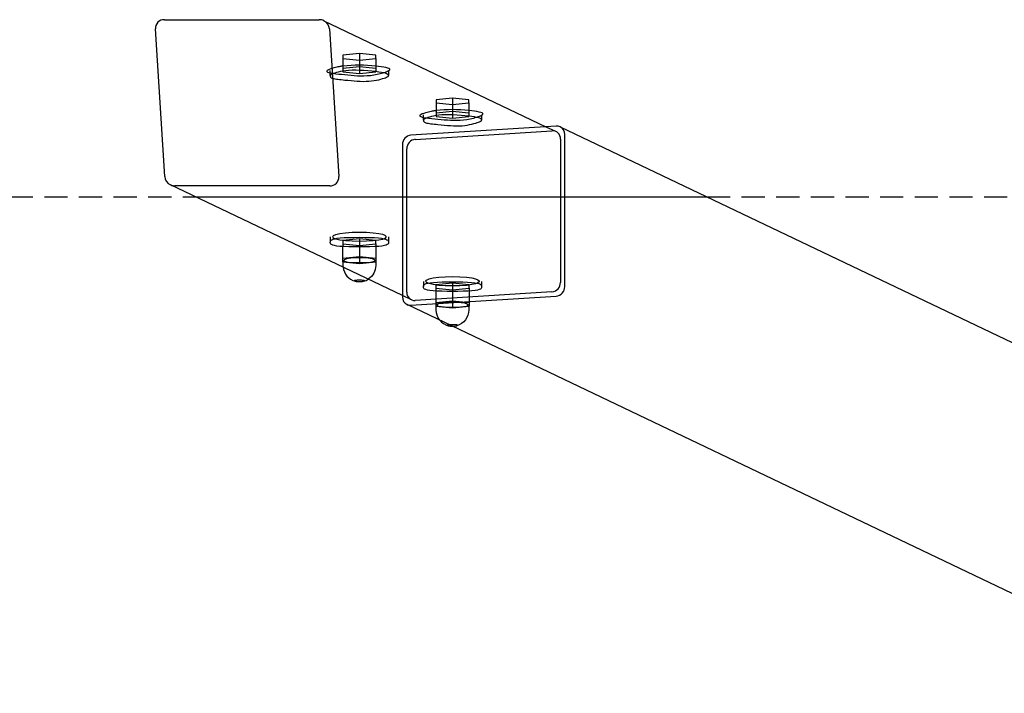
# Model space of a CAD drawing. Extents: x 3472 to 10932, y 3946 to 7204.
# Drawn here: x 6922 to 7463, y 6021 to 6391 of the extents above; entities that cross this region are included whole.
import ezdxf

# ---------------------------------------------------------------- set-up
doc = ezdxf.new("R2010")
doc.units = 0
doc.linetypes.add('DASHED', pattern=[19.05, 12.7, -6.35])
doc.layers.add('PICOLOHNIZDOMINI', color=7, linetype='Continuous')

msp = doc.modelspace()

# ---------------------------------------------------------------- linework, layer by layer
at = {"layer": 'PICOLOHNIZDOMINI'}
for p, q in [((7001.13, 6391.23), (7086.26, 6391.23)), ((7088.74, 6390.67), (7210.89, 6332.39)), ((7001.26, 6304.92), (6996.13, 6386.15)), ((7091.91, 6386.15), (7097.04, 6304.92)), ((7108.34, 6372.61), (7099.29, 6371.7)), ((7099.29, 6371.7), (7099.29, 6369.89)), ((7099.29, 6369.89), (7099.29, 6362.5)), ((7099.29, 6369.89), (7108.34, 6368.98)), ((7108.34, 6372.61), (7108.34, 6368.98)), ((7117.39, 6371.7), (7108.34, 6372.61)), ((7108.34, 6368.98), (7117.39, 6369.89)), ((7108.34, 6368.98), (7108.34, 6361.6)), ((7117.39, 6369.89), (7117.39, 6371.7)), ((7117.39, 6369.89), (7117.39, 6362.5)), ((7092.34, 6360.45), (7092.34, 6363.33)), ((7108.34, 6365.22), (7099.29, 6364.32)), ((7117.39, 6364.32), (7108.34, 6365.22)), ((7124.34, 6363.35), (7124.34, 6360.46)), ((7099.29, 6362.5), (7108.34, 6361.6)), ((7108.34, 6361.6), (7117.39, 6362.5)), ((7159.54, 6348.15), (7150.49, 6347.24)), ((7150.49, 6347.24), (7150.49, 6345.42)), ((7159.54, 6348.15), (7159.54, 6344.52)), ((7168.59, 6347.24), (7159.54, 6348.15)), ((7168.59, 6345.42), (7168.59, 6347.24)), ((7150.49, 6345.42), (7150.49, 6338.04)), ((7150.49, 6345.42), (7159.54, 6344.52)), ((7159.54, 6344.52), (7168.59, 6345.42)), ((7159.54, 6344.52), (7159.54, 6337.13)), ((7168.59, 6345.42), (7168.59, 6338.04)), ((7143.55, 6335.99), (7143.55, 6338.86)), ((7159.54, 6340.76), (7150.49, 6339.85)), ((7150.49, 6338.04), (7159.54, 6337.13)), ((7168.59, 6339.85), (7159.54, 6340.76)), ((7159.54, 6337.13), (7168.59, 6338.04)), ((7175.54, 6338.89), (7175.54, 6335.99)), ((7216.58, 6332.75), (7136.71, 6327.7)), ((7139.06, 6325.42), (7214.24, 6330.17)), ((7210.89, 6332.39), (7216.18, 6329.86)), ((7218.74, 6332.34), (7568.88, 6165.14)), ((7218.94, 6325.55), (7218.94, 6246.76)), ((7221.28, 6244.42), (7221.28, 6328.12)), ((7132.01, 6322.48), (7132.01, 6238.77)), ((7134.36, 6241.42), (7134.36, 6320.2)), ((7132.01, 6239.54), (7004.43, 6300.41)), ((7092.04, 6299.84), (7006.91, 6299.84)), ((7018.35, 6293.77), (7299.52, 6293.77)), ((7092.34, 6271.76), (7092.34, 6268.87)), ((7108.34, 6270.69), (7099.25, 6269.78)), ((7108.34, 6270.69), (7108.34, 6267.04)), ((7117.43, 6269.78), (7108.34, 6270.69)), ((7124.34, 6271.76), (7124.34, 6268.87)), ((7099.25, 6269.78), (7099.25, 6267.96)), ((7099.25, 6267.96), (7099.25, 6266.58)), ((7099.25, 6267.96), (7108.34, 6267.04)), ((7099.25, 6258.11), (7099.25, 6266.58)), ((7108.34, 6267.04), (7117.43, 6267.96)), ((7108.34, 6267.04), (7108.34, 6257.2)), ((7117.43, 6267.96), (7117.43, 6269.78)), ((7117.43, 6267.96), (7117.43, 6258.11)), ((7108.34, 6260.84), (7099.25, 6259.93)), ((7117.43, 6259.93), (7108.34, 6260.84)), ((7099.25, 6258.11), (7108.34, 6257.2)), ((7099.39, 6255.1), (7099.34, 6259.02)), ((7108.34, 6257.2), (7117.43, 6258.11)), ((7143.54, 6247.3), (7143.54, 6244.4)), ((7159.54, 6246.23), (7150.45, 6245.31)), ((7150.45, 6245.31), (7150.45, 6243.49)), ((7150.45, 6243.49), (7150.45, 6233.64)), ((7150.45, 6243.49), (7159.54, 6242.58)), ((7159.54, 6246.23), (7159.54, 6242.58)), ((7168.64, 6245.31), (7159.54, 6246.23)), ((7159.54, 6242.58), (7168.64, 6243.49)), ((7168.64, 6243.49), (7168.64, 6245.31)), ((7168.64, 6243.49), (7168.64, 6233.64)), ((7175.54, 6247.3), (7175.54, 6244.4)), ((7136.69, 6237.3), (7132.01, 6239.54)), ((7136.71, 6234.15), (7216.58, 6239.2)), ((7214.24, 6241.54), (7139.06, 6236.79)), ((7159.54, 6242.58), (7159.54, 6232.73)), ((7582.37, 6020.72), (7134.56, 6234.56)), ((7159.54, 6236.38), (7150.45, 6235.47)), ((7150.45, 6233.64), (7159.54, 6232.73)), ((7168.64, 6235.47), (7159.54, 6236.38)), ((7159.54, 6232.73), (7168.64, 6233.64)), ((7159.54, 6222.69), (7159.41, 6222.69))]:
    msp.add_line(p, q, dxfattribs=at)
at = {"layer": 'PICOLOHNIZDOMINI', "color": 5, "linetype": 'DASHED'}
for p, q in [((4382.37, 6293.77), (7018.35, 6293.77)), ((7299.52, 6293.77), (7965.23, 6293.77))]:
    msp.add_line(p, q, dxfattribs=at)
at = {"layer": 'PICOLOHNIZDOMINI'}
for points in [[(7099.29, 6365.7), (7098.91, 6365.65), (7098.52, 6365.6), (7098.11, 6365.54), (7097.65, 6365.47), (7097.14, 6365.37), (7096.57, 6365.25), (7095.91, 6365.1), (7095.16, 6364.91), (7094.32, 6364.69), (7093.43, 6364.43), (7092.55, 6364.15), (7091.74, 6363.85), (7091.07, 6363.54), (7090.58, 6363.23), (7090.35, 6362.93), (7090.43, 6362.65), (7090.86, 6362.39), (7091.61, 6362.16), (7092.64, 6361.94), (7093.9, 6361.73), (7095.35, 6361.54), (7096.94, 6361.35), (7098.61, 6361.18), (7100.34, 6361)], [(7124.33, 6360.54), (7124.29, 6360.73), (7124.21, 6360.93), (7124.04, 6361.12), (7123.75, 6361.33), (7123.3, 6361.53), (7122.63, 6361.74), (7121.72, 6361.96), (7120.51, 6362.19), (7118.99, 6362.42), (7117.2, 6362.66), (7115.21, 6362.88), (7113.07, 6363.07), (7110.86, 6363.23), (7108.63, 6363.35), (7106.46, 6363.4), (7104.4, 6363.39), (7102.52, 6363.29), (7100.81, 6363.14), (7099.27, 6362.93), (7097.9, 6362.68), (7096.71, 6362.41), (7095.67, 6362.13), (7094.8, 6361.86), (7094.09, 6361.61), (7093.53, 6361.4), (7093.11, 6361.21), (7092.8, 6361.05), (7092.59, 6360.92), (7092.46, 6360.8), (7092.39, 6360.7), (7092.36, 6360.6), (7092.34, 6360.51)], [(7100.34, 6361), (7102.07, 6360.83), (7103.81, 6360.67), (7105.55, 6360.54), (7107.3, 6360.43), (7109.06, 6360.38), (7110.84, 6360.39), (7112.64, 6360.46), (7114.45, 6360.62), (7116.28, 6360.86), (7118.08, 6361.19), (7119.79, 6361.57), (7121.35, 6361.99), (7122.71, 6362.43), (7123.81, 6362.88), (7124.59, 6363.31), (7125, 6363.72), (7124.99, 6364.07), (7124.6, 6364.39), (7123.9, 6364.66), (7122.92, 6364.91), (7121.72, 6365.13), (7120.37, 6365.33), (7118.91, 6365.52), (7117.39, 6365.7)], [(7092.34, 6360.45), (7092.34, 6360.25), (7092.36, 6360.06), (7092.41, 6359.86), (7092.51, 6359.67), (7092.66, 6359.49), (7092.9, 6359.31), (7093.23, 6359.14), (7093.67, 6358.98), (7094.23, 6358.84), (7094.9, 6358.71), (7095.66, 6358.58), (7096.51, 6358.47), (7097.41, 6358.36), (7098.36, 6358.25), (7099.34, 6358.15), (7100.34, 6358.05)], [(7100.34, 6358.05), (7102.07, 6357.88), (7103.79, 6357.71), (7105.5, 6357.57), (7107.19, 6357.45), (7108.85, 6357.36), (7110.47, 6357.32), (7112.05, 6357.33), (7113.58, 6357.4), (7115.05, 6357.54), (7116.44, 6357.73), (7117.76, 6357.96), (7118.98, 6358.23), (7120.09, 6358.51), (7121.08, 6358.8), (7121.94, 6359.07), (7122.65, 6359.33), (7123.21, 6359.55), (7123.63, 6359.73), (7123.93, 6359.9), (7124.13, 6360.03), (7124.25, 6360.16), (7124.31, 6360.26), (7124.34, 6360.36), (7124.34, 6360.46)], [(7150.49, 6341.24), (7150.12, 6341.19), (7149.73, 6341.14), (7149.31, 6341.08), (7148.86, 6341), (7148.35, 6340.91), (7147.77, 6340.79), (7147.12, 6340.63), (7146.37, 6340.45), (7145.52, 6340.22), (7144.63, 6339.96), (7143.75, 6339.68), (7142.95, 6339.38), (7142.27, 6339.08), (7141.79, 6338.77), (7141.56, 6338.47), (7141.63, 6338.19), (7142.06, 6337.93), (7142.82, 6337.69), (7143.85, 6337.47), (7145.11, 6337.27), (7146.56, 6337.07), (7148.14, 6336.89), (7149.82, 6336.71), (7151.54, 6336.54)], [(7151.54, 6336.54), (7153.28, 6336.37), (7155.01, 6336.21), (7156.75, 6336.07), (7158.51, 6335.97), (7160.27, 6335.92), (7162.05, 6335.92), (7163.84, 6336), (7165.66, 6336.15), (7167.49, 6336.4), (7169.29, 6336.72), (7171, 6337.1), (7172.56, 6337.53), (7173.92, 6337.97), (7175.02, 6338.42), (7175.8, 6338.85), (7176.2, 6339.25), (7176.19, 6339.61), (7175.81, 6339.92), (7175.1, 6340.2), (7174.12, 6340.44), (7172.93, 6340.66), (7171.58, 6340.86), (7170.11, 6341.05), (7168.59, 6341.24)], [(7175.54, 6336.07), (7175.5, 6336.27), (7175.42, 6336.46), (7175.25, 6336.66), (7174.96, 6336.86), (7174.5, 6337.07), (7173.84, 6337.28), (7172.92, 6337.5), (7171.72, 6337.72), (7170.2, 6337.96), (7168.41, 6338.19), (7166.41, 6338.41), (7164.28, 6338.61), (7162.06, 6338.77), (7159.84, 6338.88), (7157.67, 6338.94), (7155.61, 6338.92), (7153.72, 6338.83), (7152.01, 6338.67), (7150.48, 6338.46), (7149.11, 6338.21), (7147.91, 6337.94), (7146.88, 6337.67), (7146.01, 6337.4), (7145.3, 6337.15), (7144.74, 6336.93), (7144.31, 6336.75), (7144.01, 6336.59), (7143.8, 6336.45), (7143.67, 6336.34), (7143.6, 6336.23), (7143.56, 6336.14), (7143.55, 6336.05)], [(7143.55, 6335.99), (7143.55, 6335.79), (7143.57, 6335.59), (7143.62, 6335.4), (7143.71, 6335.21), (7143.87, 6335.02), (7144.11, 6334.84), (7144.44, 6334.68), (7144.88, 6334.52), (7145.44, 6334.38), (7146.11, 6334.24), (7146.87, 6334.12), (7147.71, 6334), (7148.62, 6333.89), (7149.57, 6333.79), (7150.55, 6333.69), (7151.54, 6333.58)], [(7151.54, 6333.58), (7153.28, 6333.41), (7155, 6333.25), (7156.71, 6333.1), (7158.4, 6332.98), (7160.05, 6332.9), (7161.68, 6332.86), (7163.25, 6332.87), (7164.78, 6332.94), (7166.25, 6333.07), (7167.65, 6333.26), (7168.96, 6333.5), (7170.18, 6333.77), (7171.3, 6334.05), (7172.29, 6334.33), (7173.14, 6334.61), (7173.85, 6334.86), (7174.41, 6335.08), (7174.83, 6335.27), (7175.13, 6335.43), (7175.33, 6335.57), (7175.46, 6335.69), (7175.52, 6335.8), (7175.54, 6335.9), (7175.54, 6335.99)], [(7092.34, 6268.93), (7092.4, 6269.27), (7092.51, 6269.6), (7092.75, 6269.92), (7093.16, 6270.23), (7093.82, 6270.52), (7094.78, 6270.78), (7096.1, 6271), (7097.85, 6271.19), (7100.05, 6271.34), (7102.61, 6271.45), (7105.41, 6271.51), (7108.34, 6271.53), (7111.26, 6271.51), (7114.07, 6271.45), (7116.63, 6271.34), (7118.83, 6271.19), (7120.58, 6271), (7121.9, 6270.78), (7122.86, 6270.52), (7123.52, 6270.23), (7123.93, 6269.92), (7124.17, 6269.6), (7124.28, 6269.27), (7124.34, 6268.93)], [(7124.34, 6268.87), (7124.33, 6268.52), (7124.26, 6268.18), (7124.06, 6267.85), (7123.67, 6267.54), (7123.04, 6267.24), (7122.09, 6266.98), (7120.77, 6266.75), (7119.01, 6266.55), (7116.78, 6266.4), (7114.17, 6266.29), (7111.32, 6266.23), (7108.34, 6266.21), (7105.36, 6266.23), (7102.51, 6266.29), (7099.9, 6266.4), (7097.67, 6266.55), (7095.91, 6266.75), (7094.59, 6266.98), (7093.64, 6267.24), (7093.01, 6267.54), (7092.62, 6267.85), (7092.42, 6268.18), (7092.35, 6268.52), (7092.34, 6268.87)], [(7108.34, 6257.46), (7107.22, 6257.46), (7106.11, 6257.47), (7105.04, 6257.48), (7104.03, 6257.52), (7103.08, 6257.58), (7102.22, 6257.68), (7101.47, 6257.81), (7100.84, 6257.98), (7100.35, 6258.2), (7100.02, 6258.45), (7099.86, 6258.73), (7099.9, 6259.02), (7100.15, 6259.31), (7100.63, 6259.59), (7101.35, 6259.84), (7102.34, 6260.06), (7103.59, 6260.23), (7105.06, 6260.35), (7106.66, 6260.43), (7108.34, 6260.45), (7110.01, 6260.43), (7111.62, 6260.35), (7113.08, 6260.23), (7114.34, 6260.06), (7115.33, 6259.84), (7116.05, 6259.59), (7116.53, 6259.31), (7116.78, 6259.02), (7116.81, 6258.73), (7116.66, 6258.45), (7116.33, 6258.2), (7115.84, 6257.98), (7115.21, 6257.81), (7114.46, 6257.68), (7113.6, 6257.58), (7112.65, 6257.52), (7111.63, 6257.48), (7110.56, 6257.47), (7109.46, 6257.46), (7108.34, 6257.46)], [(7105.81, 6247.43), (7105.78, 6247.45), (7105.75, 6247.46), (7105.72, 6247.47), (7105.69, 6247.49), (7105.66, 6247.51), (7105.64, 6247.54), (7105.62, 6247.57), (7105.6, 6247.61), (7105.59, 6247.66), (7105.59, 6247.71), (7105.62, 6247.77), (7105.68, 6247.82), (7105.79, 6247.88), (7105.95, 6247.93), (7106.18, 6247.98), (7106.49, 6248.02), (7106.87, 6248.05), (7107.33, 6248.07), (7107.82, 6248.09), (7108.34, 6248.09), (7108.86, 6248.09), (7109.35, 6248.07), (7109.81, 6248.05), (7110.19, 6248.02), (7110.5, 6247.98), (7110.73, 6247.93), (7110.89, 6247.88), (7111, 6247.82), (7111.06, 6247.77), (7111.09, 6247.71), (7111.09, 6247.66), (7111.08, 6247.61), (7111.06, 6247.57), (7111.04, 6247.54), (7111.02, 6247.51), (7110.99, 6247.49), (7110.96, 6247.48), (7110.93, 6247.46), (7110.9, 6247.45), (7110.87, 6247.44)], [(7175.54, 6244.4), (7175.53, 6244.06), (7175.46, 6243.72), (7175.26, 6243.39), (7174.88, 6243.07), (7174.24, 6242.78), (7173.29, 6242.52), (7171.97, 6242.28), (7170.21, 6242.09), (7167.98, 6241.94), (7165.38, 6241.83), (7162.52, 6241.76), (7159.54, 6241.74), (7156.57, 6241.76), (7153.71, 6241.83), (7151.11, 6241.94), (7148.88, 6242.09), (7147.12, 6242.28), (7145.79, 6242.52), (7144.85, 6242.78), (7144.21, 6243.07), (7143.83, 6243.39), (7143.63, 6243.72), (7143.56, 6244.06), (7143.54, 6244.4)], [(7143.55, 6244.47), (7143.6, 6244.8), (7143.72, 6245.14), (7143.95, 6245.46), (7144.37, 6245.77), (7145.03, 6246.05), (7145.99, 6246.31), (7147.31, 6246.54), (7149.05, 6246.73), (7151.25, 6246.88), (7153.82, 6246.98), (7156.62, 6247.05), (7159.55, 6247.07), (7162.47, 6247.05), (7165.27, 6246.98), (7167.84, 6246.88), (7170.04, 6246.73), (7171.78, 6246.54), (7173.11, 6246.31), (7174.07, 6246.05), (7174.72, 6245.77), (7175.14, 6245.46), (7175.37, 6245.14), (7175.49, 6244.8), (7175.54, 6244.47)], [(7159.54, 6232.99), (7158.42, 6232.99), (7157.32, 6233), (7156.25, 6233.02), (7155.23, 6233.06), (7154.29, 6233.12), (7153.43, 6233.21), (7152.67, 6233.34), (7152.04, 6233.51), (7151.55, 6233.73), (7151.22, 6233.99), (7151.07, 6234.26), (7151.11, 6234.55), (7151.36, 6234.85), (7151.83, 6235.12), (7152.56, 6235.38), (7153.54, 6235.6), (7154.8, 6235.77), (7156.26, 6235.89), (7157.87, 6235.96), (7159.54, 6235.99), (7161.22, 6235.96), (7162.83, 6235.89), (7164.29, 6235.77), (7165.54, 6235.6), (7166.53, 6235.38), (7167.26, 6235.13), (7167.73, 6234.85), (7167.98, 6234.56), (7168.02, 6234.27), (7167.86, 6233.99), (7167.53, 6233.73), (7167.04, 6233.51), (7166.41, 6233.34), (7165.66, 6233.21), (7164.8, 6233.12), (7163.86, 6233.06), (7162.84, 6233.02), (7161.77, 6233), (7160.67, 6232.99), (7159.54, 6232.99)], [(7157.01, 6222.97), (7156.98, 6222.98), (7156.95, 6223), (7156.92, 6223.01), (7156.89, 6223.03), (7156.87, 6223.05), (7156.84, 6223.08), (7156.82, 6223.11), (7156.81, 6223.15), (7156.79, 6223.19), (7156.8, 6223.25), (7156.82, 6223.3), (7156.89, 6223.36), (7156.99, 6223.41), (7157.16, 6223.47), (7157.39, 6223.51), (7157.69, 6223.56), (7158.08, 6223.59), (7158.53, 6223.61), (7159.03, 6223.62), (7159.54, 6223.63), (7160.06, 6223.62), (7160.56, 6223.61), (7161.01, 6223.59), (7161.4, 6223.56), (7161.7, 6223.51), (7161.93, 6223.47), (7162.1, 6223.41), (7162.2, 6223.36), (7162.27, 6223.3), (7162.29, 6223.25), (7162.3, 6223.19), (7162.28, 6223.15), (7162.27, 6223.11), (7162.25, 6223.08), (7162.22, 6223.05), (7162.2, 6223.03), (7162.17, 6223.01), (7162.14, 6223), (7162.11, 6222.98), (7162.08, 6222.97)]]:
    msp.add_lwpolyline(points, dxfattribs=at)
for points in [[(7115.94, 6269.58), (7112.29, 6269.35), (7108.34, 6269.28), (7104.39, 6269.35), (7100.73, 6269.58), (7097.67, 6269.97), (7095.45, 6270.5), (7094.12, 6271.14), (7093.67, 6271.82), (7094.12, 6272.51), (7095.45, 6273.14), (7097.67, 6273.67), (7100.73, 6274.06), (7104.39, 6274.29), (7108.34, 6274.37), (7112.29, 6274.29), (7115.94, 6274.06), (7119.01, 6273.67), (7120.96, 6273.23), (7122.27, 6272.7), (7122.92, 6272.12), (7122.92, 6271.53), (7122.27, 6270.95), (7120.96, 6270.42), (7119.01, 6269.97), (7115.94, 6269.58)], [(7167.15, 6245.12), (7163.5, 6244.89), (7159.54, 6244.81), (7155.59, 6244.89), (7151.94, 6245.12), (7148.88, 6245.51), (7146.66, 6246.04), (7145.32, 6246.67), (7144.88, 6247.36), (7145.32, 6248.04), (7146.66, 6248.68), (7148.88, 6249.21), (7151.94, 6249.6), (7155.59, 6249.83), (7159.54, 6249.9), (7163.5, 6249.83), (7167.15, 6249.6), (7170.21, 6249.21), (7172.17, 6248.76), (7173.48, 6248.23), (7174.13, 6247.65), (7174.13, 6247.06), (7173.48, 6246.48), (7172.17, 6245.95), (7170.21, 6245.51), (7167.15, 6245.12)]]:
    msp.add_lwpolyline(points, close=True, dxfattribs=at)
for points in [[(7117.34, 6259.02), (7117.34, 6256.07, -0.25452), (7113.22, 6248.5)], [(7152.51, 6225.98, -0.170032), (7150.54, 6231.6), (7150.54, 6234.55)], [(7168.54, 6234.56), (7168.54, 6231.6, -0.339079), (7161.88, 6222.91)]]:
    msp.add_lwpolyline(points, format="xyb", dxfattribs=at)
for centre, radius, start, end in [((7000.95, 6386.4), 4.83, 87.8823, 182.9954), ((7086.25, 6385.48), 5.75, 64.3488, 89.8335), ((7086.49, 6385.71), 5.43, 4.6328, 64.9541), ((7108.34, 6288.73), 77.5, 83.2941, 96.7068), ((7159.55, 6264.27), 77.5, 83.2941, 96.7068), ((7214.47, 6325.71), 4.47, 357.8538, 93.0236), ((7216.87, 6328.41), 4.35, 64.5752, 93.7728), ((7216.68, 6328.22), 4.6, 358.7783, 62.5805), ((7137.21, 6322.52), 5.2, 95.5576, 180.4719), ((7139.56, 6320.25), 5.2, 95.5443, 180.4873), ((7006.69, 6305.36), 5.44, 184.6569, 245.5265), ((7092.22, 6304.67), 4.83, 267.8821, 2.9951), ((7006.92, 6305.58), 5.74, 246.3123, 269.8558), ((7108.34, 6256.07), 9, 186.1549, 254.9427), ((7108.13, 6257.43), 10.28, 258.0451, 271.1568), ((7108.54, 6257.43), 10.28, 268.8525, 281.9644), ((7108.34, 6256.07), 9, 285.0655, 302.8531), ((7213.73, 6246.72), 5.2, 275.5441, 0.4871), ((7216.08, 6244.38), 5.2, 275.5618, 0.4718), ((7136.61, 6238.67), 4.6, 178.7481, 243.4802), ((7138.83, 6241.25), 4.47, 177.8541, 273.0234), ((7136.42, 6238.49), 4.36, 246.7048, 273.7605), ((7159.55, 6231.6), 9, 218.6205, 254.9434), ((7159.29, 6232.62), 9.93, 257.8912, 270.6975), ((7159.75, 6232.96), 10.28, 268.8525, 281.9644)]:
    msp.add_arc(centre, radius, start, end, dxfattribs=at)

doc.saveas('drawing.dxf')
